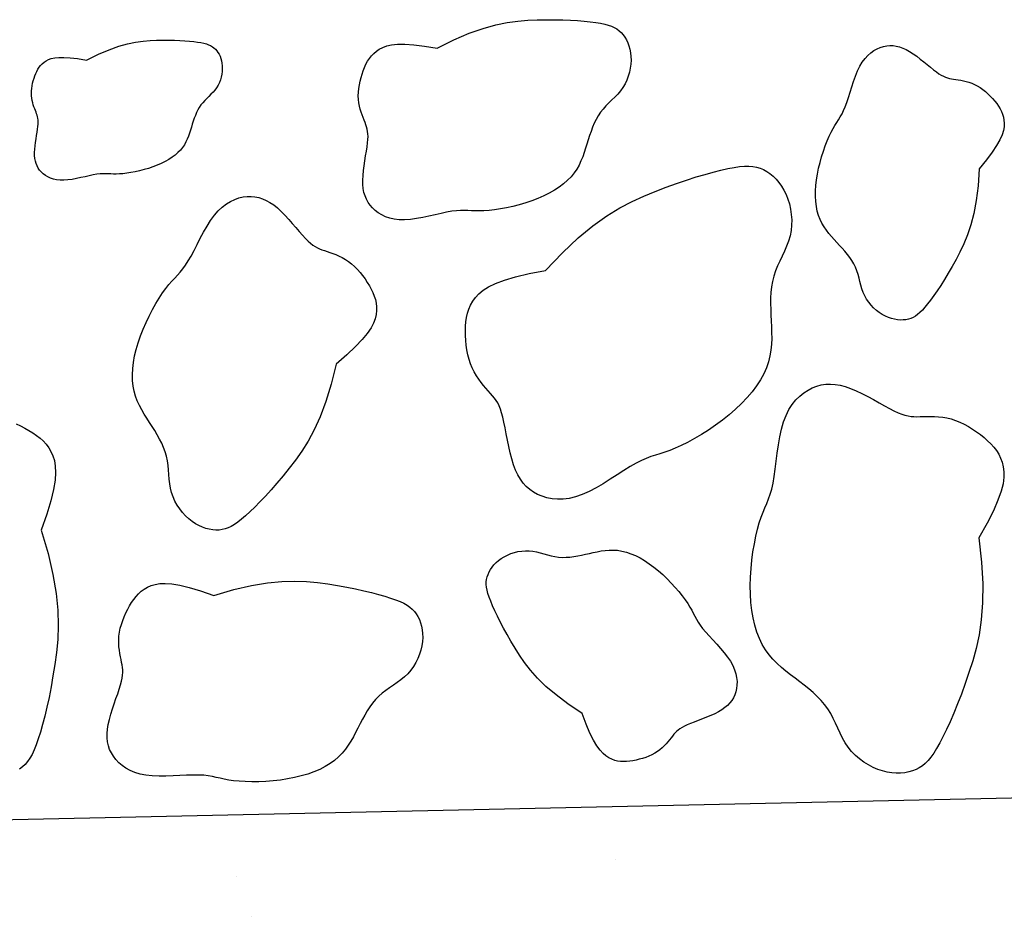
# Model space of a CAD drawing. Units: feet. Extents: x -3.7 to 6.9, y -0.2 to 13.8.
# Drawn here: x 2.7 to 2.9, y 9.2 to 9.4 of the extents above; entities that cross this region are included whole.
import ezdxf

# ---------------------------------------------------------------- set-up
doc = ezdxf.new("R2010")
doc.units = ezdxf.units.FT
doc.header["$LTSCALE"] = 30
doc.header["$MEASUREMENT"] = 0

# ---------------------------------------------------------------- blocks, each defined once
blk = doc.blocks.new('*X19')
at = {"color": 0}
for p, q in [((80.02238, 66.38074), (80.02238, 66.38074)), ((79.94151, 66.37709), (79.94151, 66.37709)), ((79.94463, 66.36843), (79.94463, 66.36843))]:
    blk.add_line(p, q, dxfattribs=at)

msp = doc.modelspace()

# ---------------------------------------------------------------- linework, layer by layer
at = {"color": 2}
msp.add_line((1.6376, 9.17965), (3.36183, 9.21725), dxfattribs=at)
at = {"color": 6, "flags": 128}
for points in [[(2.80452, 9.36795), (2.80813, 9.36973), (2.8114, 9.37112), (2.81436, 9.37216), (2.81705, 9.37291), (2.81951, 9.37342), (2.82178, 9.37373), (2.8239, 9.3739), (2.8259, 9.37398), (2.82782, 9.37402), (2.82965, 9.37401), (2.83139, 9.37398), (2.83303, 9.37391), (2.83455, 9.37382), (2.83597, 9.3737), (2.83726, 9.37357), (2.83841, 9.37342), (2.83943, 9.37325), (2.84033, 9.37307), (2.84111, 9.37286), (2.84179, 9.37262), (2.84239, 9.37235), (2.84293, 9.37203), (2.8434, 9.37167), (2.84384, 9.37126), (2.84425, 9.3708), (2.84463, 9.37028), (2.84497, 9.3697), (2.84527, 9.36908), (2.84552, 9.36842), (2.84572, 9.36771), (2.84587, 9.36695), (2.84595, 9.36617), (2.84597, 9.36534), (2.84593, 9.3645), (2.84581, 9.36364), (2.84563, 9.36277), (2.84538, 9.36192), (2.84507, 9.36108), (2.84468, 9.36028), (2.84422, 9.35952), (2.8437, 9.35881), (2.84312, 9.35813), (2.84251, 9.35749), (2.84187, 9.35686), (2.84123, 9.35623), (2.8406, 9.35559), (2.84, 9.35493), (2.83944, 9.35423), (2.83894, 9.35349), (2.8385, 9.3527), (2.8381, 9.35188), (2.83774, 9.35103), (2.83741, 9.35016), (2.83711, 9.34926), (2.83682, 9.34836), (2.83654, 9.34745), (2.83625, 9.34654), (2.83596, 9.34563), (2.83563, 9.34473), (2.83527, 9.34384), (2.83486, 9.34296), (2.83438, 9.34211), (2.83382, 9.34128), (2.83317, 9.34047), (2.83241, 9.3397), (2.83156, 9.33896), (2.83062, 9.33825), (2.8296, 9.33758), (2.82849, 9.33696), (2.82732, 9.33637), (2.82608, 9.33583), (2.82479, 9.33533), (2.82346, 9.33488), (2.82209, 9.33448), (2.82072, 9.33413), (2.81937, 9.33383), (2.81805, 9.33359), (2.8168, 9.3334), (2.81562, 9.33326), (2.81454, 9.33318), (2.81358, 9.33315), (2.81271, 9.33316), (2.8119, 9.33319), (2.81112, 9.33323), (2.81034, 9.33326), (2.80952, 9.33325), (2.80864, 9.3332), (2.80766, 9.33308), (2.80656, 9.33288), (2.80537, 9.33263), (2.8041, 9.33234), (2.80278, 9.33204), (2.80145, 9.33176), (2.80012, 9.33152), (2.79883, 9.33134), (2.79759, 9.33125), (2.79644, 9.33127), (2.79538, 9.3314), (2.7944, 9.33162), (2.7935, 9.33192), (2.79269, 9.3323), (2.79195, 9.33274), (2.7913, 9.33324), (2.79072, 9.33378), (2.79021, 9.33436), (2.78977, 9.33498), (2.78941, 9.33564), (2.78912, 9.33635), (2.7889, 9.33711), (2.78875, 9.33792), (2.78867, 9.33879), (2.78865, 9.33973), (2.7887, 9.34072), (2.7888, 9.34176), (2.78893, 9.34282), (2.78909, 9.34388), (2.78926, 9.34492), (2.78942, 9.34591), (2.78957, 9.34684), (2.78968, 9.34768), (2.78974, 9.34842), (2.78976, 9.34906), (2.78974, 9.34964), (2.78968, 9.35015), (2.78958, 9.35064), (2.78946, 9.3511), (2.7893, 9.35156), (2.78912, 9.35203), (2.78892, 9.35254), (2.7887, 9.35309), (2.78849, 9.35366), (2.78828, 9.35427), (2.78808, 9.35491), (2.78792, 9.35557), (2.78779, 9.35627), (2.78772, 9.35699), (2.78769, 9.35774), (2.78772, 9.35851), (2.78779, 9.35929), (2.78792, 9.36007), (2.78808, 9.36086), (2.78827, 9.36163), (2.7885, 9.36239), (2.78875, 9.36312), (2.78902, 9.36383), (2.78933, 9.3645), (2.78967, 9.36513), (2.79005, 9.36573), (2.79049, 9.36629), (2.79099, 9.36681), (2.79155, 9.36728), (2.79218, 9.36771), (2.79291, 9.36809), (2.79376, 9.3684), (2.7948, 9.36863), (2.79608, 9.36876), (2.79763, 9.36877), (2.79953, 9.36865), (2.80181, 9.36838), (2.80452, 9.36795)], [(2.72962, 9.36539), (2.73214, 9.36664), (2.73443, 9.36761), (2.7365, 9.36834), (2.73838, 9.36887), (2.74011, 9.36922), (2.7417, 9.36944), (2.74318, 9.36956), (2.74458, 9.36962), (2.74592, 9.36964), (2.7472, 9.36964), (2.74842, 9.36961), (2.74957, 9.36957), (2.75064, 9.3695), (2.75163, 9.36942), (2.75253, 9.36933), (2.75334, 9.36922), (2.75405, 9.36911), (2.75468, 9.36898), (2.75523, 9.36883), (2.75571, 9.36866), (2.75613, 9.36847), (2.7565, 9.36825), (2.75683, 9.368), (2.75714, 9.36771), (2.75743, 9.36739), (2.75769, 9.36702), (2.75793, 9.36662), (2.75814, 9.36619), (2.75831, 9.36572), (2.75846, 9.36522), (2.75856, 9.3647), (2.75862, 9.36415), (2.75863, 9.36357), (2.7586, 9.36298), (2.75852, 9.36237), (2.75839, 9.36177), (2.75822, 9.36117), (2.758, 9.36059), (2.75773, 9.36003), (2.75741, 9.35949), (2.75704, 9.35899), (2.75664, 9.35852), (2.75621, 9.35807), (2.75576, 9.35763), (2.75531, 9.35719), (2.75487, 9.35674), (2.75445, 9.35628), (2.75406, 9.35579), (2.75371, 9.35527), (2.7534, 9.35472), (2.75312, 9.35415), (2.75287, 9.35355), (2.75264, 9.35294), (2.75243, 9.35232), (2.75222, 9.35168), (2.75203, 9.35104), (2.75183, 9.35041), (2.75162, 9.34977), (2.7514, 9.34914), (2.75114, 9.34852), (2.75085, 9.3479), (2.75052, 9.34731), (2.75012, 9.34672), (2.74967, 9.34616), (2.74914, 9.34562), (2.74855, 9.3451), (2.74789, 9.34461), (2.74717, 9.34414), (2.7464, 9.3437), (2.74558, 9.34329), (2.74471, 9.34291), (2.74381, 9.34256), (2.74287, 9.34225), (2.74192, 9.34197), (2.74096, 9.34172), (2.74001, 9.34151), (2.73909, 9.34134), (2.73821, 9.34121), (2.73738, 9.34111), (2.73663, 9.34105), (2.73596, 9.34103), (2.73535, 9.34104), (2.73478, 9.34107), (2.73423, 9.34109), (2.73369, 9.34111), (2.73311, 9.34111), (2.7325, 9.34107), (2.73181, 9.34098), (2.73105, 9.34085), (2.73021, 9.34067), (2.72932, 9.34047), (2.7284, 9.34026), (2.72746, 9.34006), (2.72653, 9.33989), (2.72563, 9.33977), (2.72477, 9.33971), (2.72396, 9.33972), (2.72322, 9.33981), (2.72253, 9.33996), (2.7219, 9.34017), (2.72133, 9.34044), (2.72082, 9.34075), (2.72036, 9.3411), (2.71995, 9.34148), (2.7196, 9.34188), (2.71929, 9.34232), (2.71904, 9.34278), (2.71884, 9.34328), (2.71868, 9.34381), (2.71858, 9.34438), (2.71852, 9.34499), (2.71851, 9.34564), (2.71854, 9.34633), (2.71861, 9.34706), (2.7187, 9.3478), (2.71882, 9.34854), (2.71893, 9.34927), (2.71905, 9.34997), (2.71915, 9.35062), (2.71923, 9.35121), (2.71927, 9.35172), (2.71928, 9.35217), (2.71927, 9.35258), (2.71923, 9.35294), (2.71916, 9.35327), (2.71907, 9.3536), (2.71896, 9.35392), (2.71883, 9.35425), (2.71869, 9.35461), (2.71854, 9.35499), (2.71839, 9.35539), (2.71824, 9.35582), (2.71811, 9.35626), (2.718, 9.35673), (2.71791, 9.35722), (2.71785, 9.35772), (2.71783, 9.35825), (2.71785, 9.35879), (2.71791, 9.35933), (2.71799, 9.35988), (2.7181, 9.36043), (2.71824, 9.36097), (2.7184, 9.3615), (2.71857, 9.36201), (2.71877, 9.36251), (2.71898, 9.36298), (2.71922, 9.36342), (2.71949, 9.36384), (2.71979, 9.36423), (2.72014, 9.3646), (2.72053, 9.36493), (2.72098, 9.36523), (2.72149, 9.36549), (2.72209, 9.36571), (2.72281, 9.36587), (2.72371, 9.36596), (2.7248, 9.36597), (2.72612, 9.36589), (2.72772, 9.3657), (2.72962, 9.36539)], [(2.92033, 9.34215), (2.9201, 9.33854), (2.91971, 9.33537), (2.91919, 9.33259), (2.91856, 9.33016), (2.91785, 9.32801), (2.91707, 9.3261), (2.91625, 9.32437), (2.91542, 9.32278), (2.91458, 9.32127), (2.91375, 9.31984), (2.91294, 9.3185), (2.91215, 9.31725), (2.91139, 9.3161), (2.91067, 9.31505), (2.90998, 9.31411), (2.90934, 9.31328), (2.90876, 9.31256), (2.90821, 9.31194), (2.9077, 9.31143), (2.9072, 9.311), (2.90672, 9.31066), (2.90623, 9.31038), (2.90574, 9.31017), (2.90522, 9.31002), (2.90468, 9.30991), (2.9041, 9.30985), (2.9035, 9.30984), (2.90288, 9.30989), (2.90225, 9.30999), (2.9016, 9.31015), (2.90095, 9.31038), (2.9003, 9.31066), (2.89965, 9.31102), (2.89901, 9.31144), (2.89839, 9.31191), (2.8978, 9.31244), (2.89724, 9.31302), (2.89674, 9.31364), (2.89628, 9.3143), (2.8959, 9.315), (2.89558, 9.31573), (2.89531, 9.31649), (2.89509, 9.31726), (2.89488, 9.31804), (2.89468, 9.31882), (2.89446, 9.3196), (2.89422, 9.32036), (2.89393, 9.32111), (2.89357, 9.32183), (2.89316, 9.32253), (2.8927, 9.32321), (2.8922, 9.32387), (2.89166, 9.32452), (2.89111, 9.32516), (2.89053, 9.3258), (2.88995, 9.32643), (2.88936, 9.32706), (2.88879, 9.3277), (2.88823, 9.32835), (2.8877, 9.32904), (2.88721, 9.32975), (2.88676, 9.33051), (2.88636, 9.33132), (2.88603, 9.33219), (2.88576, 9.33313), (2.88557, 9.33412), (2.88544, 9.33517), (2.88538, 9.33628), (2.88539, 9.33742), (2.88546, 9.3386), (2.88559, 9.3398), (2.88579, 9.34103), (2.88604, 9.34228), (2.88634, 9.34352), (2.88668, 9.34474), (2.88706, 9.34593), (2.88746, 9.34707), (2.88788, 9.34814), (2.8883, 9.34912), (2.88872, 9.34999), (2.88913, 9.35075), (2.88953, 9.35143), (2.88992, 9.35204), (2.89031, 9.35263), (2.89068, 9.35323), (2.89104, 9.35387), (2.89139, 9.35458), (2.89174, 9.3554), (2.89208, 9.35634), (2.89242, 9.35739), (2.89277, 9.35851), (2.89313, 9.35967), (2.89351, 9.36084), (2.89392, 9.36198), (2.89436, 9.36307), (2.89485, 9.36407), (2.89538, 9.36496), (2.89596, 9.36573), (2.89657, 9.36639), (2.89721, 9.36695), (2.89787, 9.36742), (2.89855, 9.36779), (2.89923, 9.36808), (2.89991, 9.36829), (2.9006, 9.36842), (2.90127, 9.36848), (2.90195, 9.36847), (2.90263, 9.36838), (2.90333, 9.36821), (2.90403, 9.36796), (2.90474, 9.36763), (2.90548, 9.36723), (2.90623, 9.36674), (2.907, 9.3662), (2.90776, 9.36561), (2.90851, 9.36501), (2.90925, 9.36441), (2.90995, 9.36384), (2.91061, 9.36331), (2.91121, 9.36284), (2.91176, 9.36246), (2.91225, 9.36216), (2.91271, 9.36192), (2.91314, 9.36173), (2.91356, 9.36159), (2.91398, 9.36148), (2.91441, 9.36139), (2.91486, 9.36132), (2.91535, 9.36125), (2.91587, 9.36117), (2.91641, 9.36108), (2.91698, 9.36097), (2.91756, 9.36083), (2.91816, 9.36066), (2.91876, 9.36045), (2.91936, 9.36018), (2.91995, 9.35987), (2.92054, 9.3595), (2.92111, 9.35909), (2.92167, 9.35864), (2.92221, 9.35816), (2.92272, 9.35766), (2.92321, 9.35715), (2.92367, 9.35662), (2.92409, 9.35609), (2.92448, 9.35555), (2.92482, 9.355), (2.92512, 9.35443), (2.92536, 9.35384), (2.92554, 9.35322), (2.92565, 9.35257), (2.9257, 9.35188), (2.92567, 9.35114), (2.92552, 9.35034), (2.92523, 9.34942), (2.92476, 9.34837), (2.92407, 9.34715), (2.92313, 9.34573), (2.92189, 9.34407), (2.92033, 9.34215)], [(2.82769, 9.32045), (2.8313, 9.32423), (2.83468, 9.32738), (2.83783, 9.32997), (2.84078, 9.33208), (2.84356, 9.33379), (2.8462, 9.33518), (2.84871, 9.33633), (2.85112, 9.33732), (2.85345, 9.33822), (2.85568, 9.33903), (2.85783, 9.33976), (2.85986, 9.34041), (2.86177, 9.34097), (2.86354, 9.34146), (2.86518, 9.34187), (2.86666, 9.3422), (2.86798, 9.34245), (2.86915, 9.34262), (2.8702, 9.34271), (2.87114, 9.34273), (2.872, 9.34266), (2.87279, 9.34251), (2.87353, 9.34229), (2.87425, 9.34198), (2.87495, 9.34159), (2.87564, 9.34112), (2.87631, 9.34057), (2.87695, 9.33995), (2.87756, 9.33925), (2.87812, 9.33847), (2.87864, 9.33762), (2.87909, 9.33669), (2.87948, 9.33569), (2.8798, 9.33464), (2.88005, 9.33354), (2.88021, 9.3324), (2.88029, 9.33125), (2.88027, 9.33009), (2.88016, 9.32894), (2.87994, 9.3278), (2.87961, 9.3267), (2.87921, 9.32562), (2.87874, 9.32456), (2.87824, 9.3235), (2.87774, 9.32245), (2.87725, 9.32139), (2.87681, 9.32032), (2.87645, 9.31922), (2.87617, 9.31809), (2.87597, 9.31693), (2.87585, 9.31575), (2.87579, 9.31455), (2.87578, 9.31334), (2.8758, 9.31211), (2.87585, 9.31088), (2.87591, 9.30964), (2.87597, 9.3084), (2.87601, 9.30716), (2.87602, 9.30591), (2.87597, 9.30467), (2.87586, 9.30341), (2.87565, 9.30216), (2.87533, 9.30089), (2.8749, 9.29962), (2.87432, 9.29834), (2.87361, 9.29706), (2.87277, 9.29578), (2.87182, 9.2945), (2.87075, 9.29325), (2.86958, 9.29201), (2.86831, 9.29079), (2.86696, 9.28961), (2.86552, 9.28847), (2.86403, 9.28738), (2.86252, 9.28634), (2.861, 9.28537), (2.8595, 9.28449), (2.85804, 9.28369), (2.85667, 9.283), (2.85539, 9.28243), (2.85423, 9.28196), (2.85316, 9.28159), (2.85215, 9.28127), (2.85118, 9.28097), (2.85021, 9.28065), (2.84922, 9.28028), (2.84817, 9.27983), (2.84703, 9.27924), (2.84577, 9.27852), (2.84443, 9.27768), (2.843, 9.27676), (2.84153, 9.27581), (2.84002, 9.27487), (2.83851, 9.27398), (2.83701, 9.27319), (2.83554, 9.27254), (2.83413, 9.27205), (2.83277, 9.27173), (2.83148, 9.27156), (2.83025, 9.27154), (2.82909, 9.27164), (2.82799, 9.27185), (2.82697, 9.27217), (2.82601, 9.27257), (2.82514, 9.27305), (2.82433, 9.27362), (2.82359, 9.27426), (2.82292, 9.275), (2.82232, 9.27583), (2.82177, 9.27676), (2.82128, 9.27778), (2.82085, 9.27891), (2.82046, 9.28015), (2.82012, 9.28146), (2.81982, 9.28282), (2.81954, 9.28418), (2.81929, 9.28553), (2.81904, 9.28681), (2.81881, 9.28801), (2.81857, 9.28909), (2.81832, 9.29002), (2.81805, 9.29081), (2.81777, 9.29151), (2.81747, 9.29211), (2.81714, 9.29266), (2.81678, 9.29316), (2.81638, 9.29366), (2.81595, 9.29416), (2.81547, 9.29469), (2.81497, 9.29526), (2.81445, 9.29586), (2.81392, 9.29651), (2.81341, 9.29721), (2.81291, 9.29795), (2.81245, 9.29874), (2.81203, 9.29959), (2.81167, 9.30049), (2.81136, 9.30144), (2.8111, 9.30243), (2.8109, 9.30344), (2.81075, 9.30447), (2.81064, 9.3055), (2.81058, 9.30653), (2.81056, 9.30754), (2.81059, 9.30852), (2.81066, 9.30948), (2.81079, 9.3104), (2.811, 9.31131), (2.81128, 9.31219), (2.81166, 9.31304), (2.81213, 9.31387), (2.81272, 9.31467), (2.81344, 9.31545), (2.81435, 9.31621), (2.81551, 9.31696), (2.81701, 9.31768), (2.81891, 9.31839), (2.82127, 9.31909), (2.82418, 9.31977), (2.82769, 9.32045)], [(2.78296, 9.30044), (2.78191, 9.29614), (2.78077, 9.29241), (2.77956, 9.28918), (2.77829, 9.28638), (2.77697, 9.28395), (2.77563, 9.28182), (2.77428, 9.27991), (2.77293, 9.27817), (2.77161, 9.27653), (2.77031, 9.27499), (2.76905, 9.27355), (2.76783, 9.27221), (2.76667, 9.27099), (2.76558, 9.26988), (2.76455, 9.26889), (2.76361, 9.26802), (2.76275, 9.26728), (2.76196, 9.26666), (2.76123, 9.26614), (2.76055, 9.26574), (2.75989, 9.26542), (2.75925, 9.2652), (2.75861, 9.26505), (2.75795, 9.26497), (2.75727, 9.26496), (2.75657, 9.26501), (2.75585, 9.26512), (2.75511, 9.26531), (2.75437, 9.26557), (2.75363, 9.2659), (2.75289, 9.26631), (2.75217, 9.26679), (2.75146, 9.26736), (2.75078, 9.268), (2.75013, 9.2687), (2.74953, 9.26946), (2.74899, 9.27028), (2.74851, 9.27113), (2.74811, 9.27203), (2.74779, 9.27295), (2.74756, 9.2739), (2.7474, 9.27486), (2.74729, 9.27584), (2.74721, 9.27682), (2.74713, 9.2778), (2.74704, 9.27878), (2.74691, 9.27976), (2.74671, 9.28072), (2.74644, 9.28166), (2.74609, 9.28259), (2.74568, 9.28351), (2.74522, 9.28441), (2.74471, 9.28531), (2.74418, 9.2862), (2.74362, 9.28708), (2.74305, 9.28796), (2.74248, 9.28885), (2.74193, 9.28974), (2.7414, 9.29065), (2.7409, 9.29158), (2.74046, 9.29255), (2.74008, 9.29356), (2.73977, 9.29462), (2.73956, 9.29573), (2.73944, 9.29692), (2.73941, 9.29816), (2.73949, 9.29945), (2.73965, 9.30079), (2.7399, 9.30216), (2.74023, 9.30356), (2.74065, 9.30499), (2.74114, 9.30643), (2.74171, 9.30787), (2.74234, 9.3093), (2.74301, 9.3107), (2.74372, 9.31206), (2.74444, 9.31334), (2.74517, 9.31453), (2.74588, 9.31562), (2.74658, 9.31659), (2.74723, 9.31742), (2.74786, 9.31814), (2.74846, 9.3188), (2.74904, 9.31943), (2.74962, 9.32008), (2.75019, 9.32077), (2.75077, 9.32155), (2.75136, 9.32246), (2.75197, 9.32352), (2.7526, 9.32471), (2.75325, 9.32598), (2.75393, 9.3273), (2.75464, 9.32862), (2.75538, 9.32992), (2.75614, 9.33113), (2.75694, 9.33223), (2.75777, 9.33319), (2.75863, 9.33399), (2.7595, 9.33466), (2.76039, 9.3352), (2.76129, 9.33562), (2.76218, 9.33593), (2.76306, 9.33613), (2.76393, 9.33624), (2.76478, 9.33626), (2.76561, 9.33618), (2.76642, 9.33602), (2.76723, 9.33576), (2.76802, 9.33541), (2.76881, 9.33497), (2.76961, 9.33442), (2.7704, 9.33378), (2.77121, 9.33303), (2.77201, 9.33222), (2.77281, 9.33135), (2.77359, 9.33047), (2.77434, 9.32959), (2.77507, 9.32875), (2.77575, 9.32797), (2.77638, 9.32729), (2.77695, 9.32671), (2.77748, 9.32624), (2.77798, 9.32585), (2.77846, 9.32553), (2.77894, 9.32527), (2.77941, 9.32506), (2.77991, 9.32486), (2.78044, 9.32468), (2.78101, 9.32449), (2.78162, 9.32429), (2.78226, 9.32406), (2.78292, 9.32381), (2.78359, 9.32352), (2.78427, 9.32318), (2.78495, 9.3228), (2.78561, 9.32235), (2.78626, 9.32185), (2.78689, 9.32128), (2.78749, 9.32066), (2.78807, 9.32001), (2.78861, 9.31932), (2.78913, 9.31861), (2.78961, 9.31788), (2.79005, 9.31715), (2.79045, 9.31642), (2.7908, 9.31569), (2.79109, 9.31495), (2.79133, 9.3142), (2.79149, 9.31344), (2.79157, 9.31266), (2.79158, 9.31185), (2.79149, 9.31101), (2.79129, 9.31013), (2.79095, 9.30919), (2.79041, 9.30815), (2.78961, 9.30699), (2.78853, 9.30567), (2.78709, 9.30416), (2.78525, 9.30243), (2.78296, 9.30044)], [(2.9203, 9.2633), (2.92087, 9.25809), (2.92112, 9.25349), (2.92108, 9.24941), (2.92079, 9.24579), (2.92032, 9.24256), (2.91969, 9.23964), (2.91896, 9.23698), (2.91817, 9.2345), (2.91736, 9.23214), (2.91654, 9.22991), (2.91572, 9.2278), (2.91491, 9.22583), (2.91412, 9.224), (2.91335, 9.22232), (2.91261, 9.22081), (2.91191, 9.21946), (2.91126, 9.21829), (2.91063, 9.21728), (2.91003, 9.21642), (2.90944, 9.21569), (2.90883, 9.21508), (2.90821, 9.21456), (2.90756, 9.21414), (2.90687, 9.21379), (2.90612, 9.2135), (2.90531, 9.21327), (2.90446, 9.21311), (2.90357, 9.21302), (2.90264, 9.21301), (2.90169, 9.21308), (2.9007, 9.21323), (2.8997, 9.21348), (2.89869, 9.21382), (2.89767, 9.21425), (2.89667, 9.21477), (2.8957, 9.21538), (2.89476, 9.21606), (2.89389, 9.21682), (2.89308, 9.21765), (2.89235, 9.21854), (2.89171, 9.2195), (2.89115, 9.22051), (2.89063, 9.22155), (2.89014, 9.2226), (2.88966, 9.22367), (2.88916, 9.22472), (2.88862, 9.22575), (2.88802, 9.22674), (2.88733, 9.22767), (2.88657, 9.22857), (2.88574, 9.22942), (2.88486, 9.23023), (2.88394, 9.23102), (2.88299, 9.23179), (2.88201, 9.23255), (2.88102, 9.2333), (2.88003, 9.23405), (2.87906, 9.23482), (2.8781, 9.23561), (2.87717, 9.23645), (2.87629, 9.23735), (2.87546, 9.23831), (2.87469, 9.23937), (2.874, 9.24052), (2.87339, 9.24178), (2.87286, 9.24315), (2.87242, 9.24462), (2.87206, 9.24617), (2.87178, 9.24779), (2.87159, 9.24949), (2.87147, 9.25124), (2.87144, 9.25304), (2.87148, 9.25487), (2.8716, 9.25671), (2.87178, 9.25854), (2.87202, 9.26033), (2.87231, 9.26204), (2.87263, 9.26367), (2.87299, 9.26517), (2.87337, 9.26652), (2.87376, 9.2677), (2.87416, 9.26876), (2.87456, 9.26974), (2.87496, 9.27067), (2.87534, 9.27162), (2.87569, 9.27262), (2.87602, 9.27372), (2.87631, 9.27497), (2.87655, 9.27639), (2.87677, 9.27797), (2.87699, 9.27965), (2.87721, 9.28139), (2.87746, 9.28314), (2.87775, 9.28487), (2.87811, 9.28653), (2.87855, 9.28808), (2.87909, 9.28947), (2.87971, 9.29072), (2.88042, 9.29181), (2.88119, 9.29277), (2.88201, 9.2936), (2.88288, 9.2943), (2.88378, 9.29488), (2.8847, 9.29535), (2.88563, 9.29572), (2.88658, 9.29597), (2.88755, 9.29612), (2.88855, 9.29616), (2.88957, 9.29609), (2.89063, 9.29591), (2.89173, 9.29563), (2.89288, 9.29523), (2.89407, 9.29473), (2.8953, 9.29415), (2.89653, 9.29351), (2.89776, 9.29285), (2.89895, 9.29218), (2.90009, 9.29154), (2.90116, 9.29095), (2.90214, 9.29044), (2.90301, 9.29003), (2.90379, 9.28972), (2.9045, 9.2895), (2.90516, 9.28934), (2.90579, 9.28924), (2.90641, 9.28919), (2.90704, 9.28918), (2.90771, 9.28919), (2.90842, 9.28921), (2.90918, 9.28923), (2.90998, 9.28924), (2.91081, 9.28922), (2.91167, 9.28917), (2.91256, 9.28908), (2.91347, 9.28892), (2.91439, 9.2887), (2.91531, 9.2884), (2.91624, 9.28802), (2.91716, 9.28758), (2.91806, 9.28708), (2.91895, 9.28654), (2.91981, 9.28596), (2.92063, 9.28535), (2.92142, 9.28471), (2.92215, 9.28406), (2.92284, 9.28339), (2.92347, 9.28269), (2.92403, 9.28196), (2.92452, 9.28117), (2.92493, 9.28034), (2.92526, 9.27944), (2.9255, 9.27847), (2.92563, 9.27742), (2.92563, 9.27624), (2.92545, 9.27487), (2.92504, 9.27325), (2.92437, 9.27134), (2.92338, 9.26908), (2.92204, 9.26642), (2.9203, 9.2633)], [(2.71458, 9.28763), (2.71552, 9.2872), (2.71644, 9.28674), (2.71732, 9.28626), (2.71816, 9.28574), (2.71895, 9.2852), (2.71969, 9.28462), (2.72037, 9.28399), (2.72099, 9.28331), (2.72154, 9.28256), (2.72202, 9.28173), (2.72242, 9.28082), (2.72274, 9.27981), (2.72295, 9.27864), (2.72301, 9.27726), (2.72288, 9.2756), (2.72255, 9.2736), (2.72197, 9.2712), (2.72111, 9.26835), (2.71994, 9.26497)], [(2.71994, 9.26497), (2.72141, 9.25995), (2.72245, 9.25545), (2.72312, 9.25143), (2.72347, 9.24781), (2.72356, 9.24455), (2.72345, 9.24157), (2.72319, 9.23882), (2.72284, 9.23624), (2.72245, 9.23378), (2.72203, 9.23143), (2.7216, 9.22921), (2.72114, 9.22713), (2.72068, 9.22519), (2.72021, 9.22341), (2.71975, 9.22179), (2.71929, 9.22035), (2.71885, 9.21908), (2.71841, 9.21797), (2.71797, 9.21702), (2.71751, 9.2162), (2.71702, 9.21549), (2.7165, 9.21488), (2.71593, 9.21435), (2.71531, 9.21388)], [(2.83549, 9.22579), (2.83248, 9.2278), (2.82993, 9.22972), (2.82778, 9.23156), (2.82599, 9.23332), (2.82449, 9.23501), (2.82322, 9.23664), (2.82214, 9.23821), (2.82117, 9.23974), (2.82028, 9.24122), (2.81946, 9.24265), (2.81871, 9.24402), (2.81802, 9.24533), (2.8174, 9.24656), (2.81686, 9.24771), (2.81638, 9.24878), (2.81598, 9.24975), (2.81565, 9.25062), (2.81539, 9.2514), (2.8152, 9.2521), (2.81508, 9.25274), (2.81502, 9.25333), (2.81503, 9.25389), (2.81509, 9.25442), (2.81522, 9.25495), (2.8154, 9.25548), (2.81563, 9.256), (2.81593, 9.25653), (2.81628, 9.25704), (2.81668, 9.25754), (2.81714, 9.25801), (2.81766, 9.25847), (2.81824, 9.25889), (2.81887, 9.25927), (2.81955, 9.25962), (2.82028, 9.25992), (2.82103, 9.26017), (2.82181, 9.26036), (2.8226, 9.26048), (2.8234, 9.26054), (2.8242, 9.26053), (2.82499, 9.26044), (2.82578, 9.2603), (2.82656, 9.26011), (2.82733, 9.25989), (2.82811, 9.25968), (2.82889, 9.25947), (2.82968, 9.2593), (2.83047, 9.25918), (2.83127, 9.25913), (2.83209, 9.25914), (2.8329, 9.2592), (2.83373, 9.2593), (2.83456, 9.25944), (2.83539, 9.2596), (2.83623, 9.25978), (2.83707, 9.25997), (2.8379, 9.26016), (2.83875, 9.26034), (2.83959, 9.26049), (2.84045, 9.26061), (2.84132, 9.26068), (2.8422, 9.26069), (2.8431, 9.26063), (2.84402, 9.26048), (2.84496, 9.26024), (2.84592, 9.25991), (2.8469, 9.2595), (2.84788, 9.259), (2.84886, 9.25842), (2.84985, 9.25777), (2.85083, 9.25705), (2.8518, 9.25627), (2.85275, 9.25543), (2.85367, 9.25455), (2.85456, 9.25364), (2.8554, 9.25272), (2.85619, 9.2518), (2.8569, 9.25091), (2.85754, 9.25005), (2.85809, 9.24925), (2.85854, 9.24851), (2.85892, 9.24783), (2.85926, 9.24718), (2.85958, 9.24656), (2.85992, 9.24594), (2.86029, 9.2453), (2.86073, 9.24464), (2.86126, 9.24393), (2.86191, 9.24316), (2.86264, 9.24235), (2.86344, 9.24149), (2.86426, 9.2406), (2.86509, 9.23968), (2.86587, 9.23876), (2.86659, 9.23783), (2.86722, 9.23691), (2.86772, 9.236), (2.8681, 9.23512), (2.86837, 9.23425), (2.86853, 9.23342), (2.86861, 9.23261), (2.86859, 9.23184), (2.8685, 9.2311), (2.86834, 9.23041), (2.86811, 9.22975), (2.86783, 9.22913), (2.86747, 9.22855), (2.86705, 9.22801), (2.86656, 9.22749), (2.866, 9.22701), (2.86535, 9.22655), (2.86463, 9.22612), (2.86384, 9.22571), (2.86298, 9.22532), (2.8621, 9.22495), (2.8612, 9.2246), (2.86031, 9.22426), (2.85947, 9.22394), (2.85868, 9.22364), (2.85797, 9.22334), (2.85737, 9.22306), (2.85686, 9.22279), (2.85642, 9.22251), (2.85604, 9.22223), (2.85571, 9.22194), (2.85541, 9.22163), (2.85512, 9.22131), (2.85483, 9.22095), (2.85452, 9.22056), (2.8542, 9.22015), (2.85385, 9.21972), (2.85347, 9.21929), (2.85306, 9.21885), (2.85261, 9.21842), (2.85213, 9.21801), (2.8516, 9.21762), (2.85103, 9.21727), (2.85041, 9.21694), (2.84977, 9.21665), (2.84911, 9.21639), (2.84842, 9.21617), (2.84773, 9.21597), (2.84704, 9.2158), (2.84636, 9.21567), (2.84568, 9.21557), (2.84502, 9.2155), (2.84437, 9.21548), (2.84373, 9.21551), (2.8431, 9.2156), (2.84247, 9.21575), (2.84185, 9.21598), (2.84123, 9.21628), (2.84061, 9.21668), (2.83998, 9.21721), (2.83934, 9.21791), (2.83866, 9.21885), (2.83795, 9.22005), (2.83719, 9.22158), (2.83638, 9.22348), (2.83549, 9.22579)], [(2.75684, 9.25098), (2.76109, 9.25223), (2.76489, 9.25311), (2.7683, 9.25367), (2.77135, 9.25397), (2.77412, 9.25404), (2.77664, 9.25395), (2.77896, 9.25373), (2.78115, 9.25344), (2.78323, 9.25311), (2.78521, 9.25275), (2.78709, 9.25238), (2.78885, 9.252), (2.79049, 9.25161), (2.792, 9.25121), (2.79337, 9.25082), (2.7946, 9.25043), (2.79567, 9.25006), (2.7966, 9.24969), (2.79741, 9.24931), (2.79811, 9.24892), (2.7987, 9.24851), (2.79922, 9.24807), (2.79967, 9.24759), (2.80007, 9.24706), (2.80042, 9.24648), (2.80073, 9.24584), (2.80099, 9.24516), (2.80119, 9.24443), (2.80134, 9.24366), (2.80142, 9.24285), (2.80144, 9.24201), (2.80138, 9.24114), (2.80124, 9.24024), (2.80103, 9.23933), (2.80074, 9.23842), (2.80038, 9.23752), (2.79995, 9.23664), (2.79945, 9.2358), (2.79888, 9.235), (2.79824, 9.23427), (2.79753, 9.23359), (2.79678, 9.23298), (2.79599, 9.23239), (2.79518, 9.23183), (2.79436, 9.23127), (2.79356, 9.2307), (2.79278, 9.2301), (2.79205, 9.22945), (2.79137, 9.22874), (2.79073, 9.22798), (2.79015, 9.22717), (2.78959, 9.22631), (2.78907, 9.22543), (2.78857, 9.22452), (2.78808, 9.22359), (2.7876, 9.22266), (2.78712, 9.22173), (2.78663, 9.2208), (2.78611, 9.21988), (2.78554, 9.21899), (2.78493, 9.21812), (2.78424, 9.21729), (2.78348, 9.21649), (2.78262, 9.21575), (2.78166, 9.21505), (2.78059, 9.21441), (2.77944, 9.21383), (2.7782, 9.2133), (2.77688, 9.21283), (2.7755, 9.21242), (2.77406, 9.21207), (2.77257, 9.21177), (2.77103, 9.21154), (2.76948, 9.21137), (2.76793, 9.21125), (2.76641, 9.21119), (2.76493, 9.21117), (2.76353, 9.21121), (2.76223, 9.21128), (2.76105, 9.2114), (2.76, 9.21155), (2.75906, 9.21173), (2.75819, 9.21192), (2.75735, 9.21211), (2.75651, 9.21229), (2.75562, 9.21244), (2.75466, 9.21255), (2.75358, 9.21261), (2.75235, 9.2126), (2.75101, 9.21256), (2.74958, 9.21249), (2.7481, 9.21242), (2.74659, 9.21237), (2.74511, 9.21236), (2.74367, 9.21241), (2.74232, 9.21255), (2.74108, 9.21279), (2.73995, 9.21313), (2.73893, 9.21356), (2.73802, 9.21406), (2.73721, 9.21462), (2.7365, 9.21524), (2.73588, 9.21591), (2.73535, 9.21661), (2.73492, 9.21733), (2.73456, 9.21809), (2.7343, 9.21887), (2.73412, 9.2197), (2.73402, 9.22056), (2.73402, 9.22147), (2.73409, 9.22243), (2.73425, 9.22344), (2.73449, 9.22451), (2.7348, 9.22562), (2.73515, 9.22674), (2.73553, 9.22785), (2.73591, 9.22895), (2.73627, 9.22999), (2.73661, 9.23097), (2.73689, 9.23186), (2.7371, 9.23265), (2.73724, 9.23334), (2.73733, 9.23397), (2.73736, 9.23454), (2.73735, 9.23508), (2.7373, 9.2356), (2.73722, 9.23613), (2.73711, 9.23668), (2.73699, 9.23727), (2.73686, 9.2379), (2.73674, 9.23857), (2.73663, 9.23927), (2.73654, 9.23999), (2.73649, 9.24075), (2.73649, 9.24153), (2.73654, 9.24232), (2.73665, 9.24314), (2.73683, 9.24397), (2.73706, 9.2448), (2.73734, 9.24562), (2.73767, 9.24644), (2.73803, 9.24724), (2.73841, 9.24802), (2.73883, 9.24877), (2.73926, 9.24948), (2.73972, 9.25015), (2.74021, 9.25077), (2.74074, 9.25135), (2.74132, 9.25187), (2.74196, 9.25233), (2.74266, 9.25274), (2.74343, 9.25308), (2.74428, 9.25335), (2.74527, 9.25352), (2.74644, 9.25357), (2.74784, 9.25347), (2.74953, 9.25319), (2.75156, 9.2527), (2.75398, 9.25197), (2.75684, 9.25098)]]:
    msp.add_lwpolyline(points, dxfattribs=at)

# ---------------------------------------------------------------- block references
at = {"color": 6}
msp.add_blockref('*X19', (-77.17983, -57.18614), dxfattribs=at)

doc.saveas('drawing.dxf')
